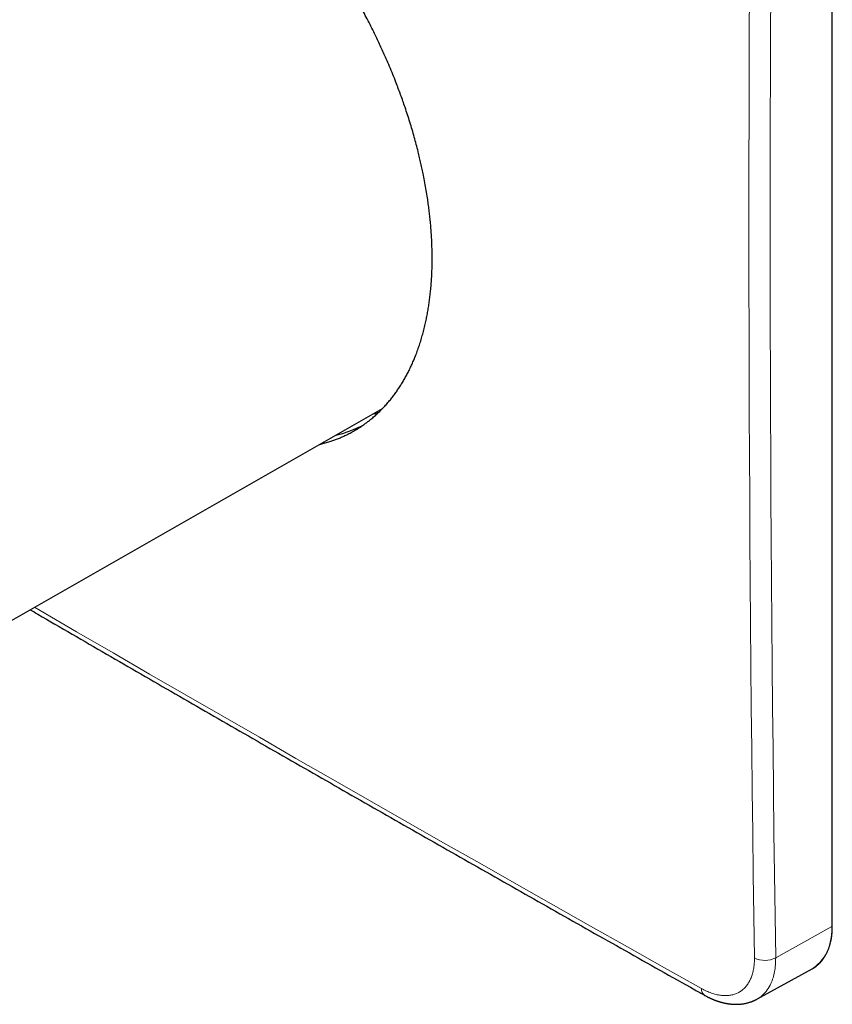
# Model space of a CAD drawing. Units: millimetres. Extents: x 8 to 491, y 12 to 461.
# Drawn here: x 437 to 491, y 99 to 163 of the extents above; entities that cross this region are included whole.
import ezdxf

# ---------------------------------------------------------------- set-up
doc = ezdxf.new("R2010")
doc.units = ezdxf.units.MM

msp = doc.modelspace()

# ---------------------------------------------------------------- linework, layer by layer
at = {"color": 8, "linetype": 'Continuous', "lineweight": 0}
for p, q in [((490.561, 103.877), (490.561, 200.229)), ((486.887, 101.829), (490.561, 103.877))]:
    msp.add_line(p, q, dxfattribs=at)
at = {"color": 7, "linetype": 'Continuous', "lineweight": 30}
for p, q in [((490.592, 103.919), (490.592, 200.271)), ((431.663, 120.893), (461.162, 137.731)), ((485.653, 99.117), (489.281, 101.11))]:
    msp.add_line(p, q, dxfattribs=at)
at = {"color": 8, "linetype": 'Continuous', "lineweight": 0, "flags": 128}
for points in [[(485.496, 101.816), (485.457, 104.548), (485.419, 107.28), (485.384, 110.014), (485.351, 112.749), (485.321, 115.486), (485.293, 118.224), (485.267, 120.963), (485.244, 123.704), (485.223, 126.446), (485.204, 129.189), (485.188, 131.934), (485.174, 134.68), (485.162, 137.427), (485.153, 140.176), (485.146, 142.926), (485.141, 145.677), (485.139, 148.429), (485.139, 151.183), (485.141, 153.938), (485.146, 156.695), (485.153, 159.453), (485.162, 162.212), (485.174, 164.972)], [(486.564, 164.967), (486.553, 162.207), (486.543, 159.449), (486.536, 156.692), (486.532, 153.936), (486.529, 151.182), (486.529, 148.429), (486.532, 145.677), (486.536, 142.927), (486.543, 140.178), (486.553, 137.43), (486.564, 134.683), (486.579, 131.938), (486.595, 129.194), (486.614, 126.452), (486.635, 123.711), (486.658, 120.971), (486.684, 118.232), (486.712, 115.495), (486.742, 112.759), (486.775, 110.025), (486.81, 107.291), (486.847, 104.56), (486.887, 101.829)], [(438.408, 124.743), (438.781, 124.526), (441.165, 123.143), (443.55, 121.76), (445.938, 120.379), (448.329, 118.999), (450.721, 117.621), (453.116, 116.243), (455.513, 114.867), (457.913, 113.493), (460.315, 112.119), (462.719, 110.747), (465.125, 109.376), (467.534, 108.007), (469.945, 106.638), (472.358, 105.271), (474.774, 103.906), (477.192, 102.541), (479.612, 101.178), (482.034, 99.817)]]:
    msp.add_lwpolyline(points, dxfattribs=at)
at = {"color": 7, "linetype": 'Continuous', "lineweight": 30, "flags": 128}
for points in [[(460.582, 137.4), (460.678, 137.424), (460.924, 137.492)], [(489.281, 101.11), (489.283, 101.111), (489.348, 101.148)]]:
    msp.add_lwpolyline(points, dxfattribs=at)
at = {"color": 7, "linetype": 'Continuous', "lineweight": 30}
msp.add_arc((456.104, 144.354), 8.597, 283.63121, 295.75367, dxfattribs=at)
at = {"color": 8, "linetype": 'Continuous', "lineweight": 0}
for centre, radius, start, end in [((487.55, 103.582), 3.025, 306.45453, 5.60654), ((490.543, 103.922), 0.0486, 291.67928, 355.66725), ((486.179, 103.175), 1.52, 243.31376, 297.74827), ((482.522, 99.775), 0.49, 175.12752, 235.01821)]:
    msp.add_arc(centre, radius, start, end, dxfattribs=at)
at = {"color": 7, "linetype": 'Continuous', "lineweight": 30}
for points, knots in [([(457.07, 135.395), (457.113, 135.405), (457.259, 135.439), (457.502, 135.508), (457.785, 135.596), (458.047, 135.689), (458.29, 135.783), (458.53, 135.884), (458.785, 136.002), (459.056, 136.138), (459.339, 136.295), (459.593, 136.449), (459.82, 136.598), (460.02, 136.738), (460.217, 136.884), (460.427, 137.05), (460.647, 137.236), (460.878, 137.446), (461.103, 137.666), (461.32, 137.894), (461.531, 138.132), (461.728, 138.369), (461.91, 138.605), (462.079, 138.837), (462.243, 139.077), (462.402, 139.323), (462.554, 139.576), (462.701, 139.835), (462.841, 140.099), (462.975, 140.369), (463.104, 140.644), (463.226, 140.926), (463.349, 141.227), (463.47, 141.549), (463.588, 141.891), (463.699, 142.241), (463.803, 142.601), (463.899, 142.97), (463.984, 143.331), (464.058, 143.682), (464.123, 144.022), (464.181, 144.367), (464.233, 144.716), (464.278, 145.07), (464.319, 145.442), (464.354, 145.831), (464.382, 146.238), (464.403, 146.651), (464.415, 147.068), (464.42, 147.481), (464.418, 147.891), (464.409, 148.295), (464.393, 148.703), (464.37, 149.115), (464.34, 149.53), (464.305, 149.937), (464.264, 150.334), (464.219, 150.723), (464.168, 151.113), (464.107, 151.539), (464.033, 152.001), (463.946, 152.499), (463.857, 152.959), (463.77, 153.379), (463.687, 153.759), (463.599, 154.141), (463.498, 154.556), (463.382, 155.006), (463.25, 155.49), (463.111, 155.975), (462.964, 156.462), (462.809, 156.949), (462.656, 157.41), (462.506, 157.846), (462.359, 158.256), (462.207, 158.666), (462.037, 159.11), (461.847, 159.588), (461.635, 160.1), (461.434, 160.568), (461.246, 160.994), (461.071, 161.377), (460.893, 161.758), (460.695, 162.172), (460.476, 162.616), (460.234, 163.092), (459.986, 163.565), (459.732, 164.035), (459.472, 164.502), (459.294, 164.811), (459.205, 164.966)], [0, 0, 0, 0, 0.005154, 0.017509, 0.029859, 0.040253, 0.05065, 0.061047, 0.071441, 0.084464, 0.097488, 0.11051, 0.120322, 0.130135, 0.139948, 0.14976, 0.16211, 0.174465, 0.186823, 0.199182, 0.211537, 0.223887, 0.234807, 0.24573, 0.256656, 0.267582, 0.278505, 0.289425, 0.300237, 0.311052, 0.321867, 0.332682, 0.343494, 0.355818, 0.368146, 0.380473, 0.392797, 0.405357, 0.417916, 0.428836, 0.43976, 0.450685, 0.461611, 0.472534, 0.483454, 0.495534, 0.507617, 0.519702, 0.531786, 0.543865, 0.555208, 0.566556, 0.577905, 0.589255, 0.600602, 0.611945, 0.62234, 0.632736, 0.643133, 0.653528, 0.66655, 0.679574, 0.692596, 0.702408, 0.712221, 0.722034, 0.731846, 0.744196, 0.756551, 0.768909, 0.781267, 0.793623, 0.805972, 0.816367, 0.826764, 0.83716, 0.847555, 0.860577, 0.873601, 0.886623, 0.896435, 0.906248, 0.916062, 0.925874, 0.938223, 0.950579, 0.962937, 0.975295, 0.98765, 1, 1, 1, 1]), ([(438.128, 124.584), (438.295, 124.487), (439.209, 123.955), (440.872, 122.989), (443.117, 121.688), (445.364, 120.387), (447.613, 119.088), (449.864, 117.79), (452.117, 116.493), (454.372, 115.197), (456.63, 113.903), (458.889, 112.609), (461.15, 111.317), (463.414, 110.025), (465.679, 108.735), (467.947, 107.446), (470.216, 106.158), (472.488, 104.872), (474.761, 103.586), (477.037, 102.302), (479.315, 101.019), (481.05, 100.043), (482.026, 99.495), (482.241, 99.373)], [0, 0, 0, 0, 0.0114531, 0.0627167, 0.1139802, 0.1652437, 0.2165072, 0.2677708, 0.3190343, 0.3702978, 0.4215613, 0.4728248, 0.5240884, 0.5753519, 0.6266154, 0.6778789, 0.7291424, 0.7804059, 0.8316694, 0.8829329, 0.9341964, 0.9854599, 1, 1, 1, 1]), ([(489.35, 101.15), (489.355, 101.153), (489.383, 101.169), (489.431, 101.2), (489.495, 101.244), (489.557, 101.291), (489.618, 101.34), (489.677, 101.391), (489.734, 101.445), (489.79, 101.501), (489.844, 101.56), (489.896, 101.62), (489.947, 101.684), (489.996, 101.749), (490.043, 101.816), (490.089, 101.886), (490.132, 101.958), (490.174, 102.032), (490.214, 102.108), (490.251, 102.187), (490.287, 102.267), (490.321, 102.349), (490.354, 102.433), (490.384, 102.52), (490.412, 102.607), (490.438, 102.697), (490.462, 102.789), (490.484, 102.882), (490.504, 102.977), (490.522, 103.073), (490.538, 103.171), (490.552, 103.271), (490.564, 103.372), (490.574, 103.474), (490.581, 103.578), (490.587, 103.683), (490.59, 103.788), (490.591, 103.867), (490.592, 103.91), (490.592, 103.919)], [0, 0, 0, 0, 0.006691, 0.03461, 0.06253, 0.090457, 0.118393, 0.146343, 0.17431, 0.202296, 0.230306, 0.25834, 0.2864, 0.314487, 0.342602, 0.370746, 0.398916, 0.427114, 0.455338, 0.483587, 0.511858, 0.540152, 0.568465, 0.596796, 0.625143, 0.653505, 0.68188, 0.710265, 0.73866, 0.767063, 0.795472, 0.823887, 0.852306, 0.880728, 0.909152, 0.937577, 0.966004, 0.992937, 1, 1, 1, 1]), ([(482.241, 99.373), (482.265, 99.36), (482.311, 99.335), (482.374, 99.301), (482.43, 99.272), (482.477, 99.249), (482.515, 99.23), (482.546, 99.215), (482.57, 99.203), (482.594, 99.192), (482.621, 99.18), (482.652, 99.166), (482.686, 99.151), (482.719, 99.136), (482.756, 99.12), (482.796, 99.103), (482.839, 99.086), (482.875, 99.072), (482.907, 99.06), (482.937, 99.048), (482.971, 99.035), (483.014, 99.02), (483.064, 99.002), (483.116, 98.985), (483.167, 98.969), (483.21, 98.955), (483.245, 98.945), (483.275, 98.936), (483.306, 98.927), (483.34, 98.918), (483.377, 98.908), (483.414, 98.899), (483.457, 98.889), (483.507, 98.877), (483.566, 98.864), (483.626, 98.852), (483.681, 98.842), (483.731, 98.833), (483.775, 98.827), (483.815, 98.821), (483.856, 98.815), (483.9, 98.81), (483.947, 98.805), (483.997, 98.8), (484.053, 98.795), (484.11, 98.792), (484.162, 98.789), (484.208, 98.788), (484.251, 98.787), (484.296, 98.786), (484.345, 98.787), (484.397, 98.788), (484.451, 98.79), (484.514, 98.793), (484.59, 98.799), (484.676, 98.809), (484.765, 98.821), (484.843, 98.834), (484.915, 98.848), (484.985, 98.863), (485.06, 98.882), (485.14, 98.904), (485.222, 98.93), (485.29, 98.954), (485.344, 98.974), (485.382, 98.989), (485.417, 99.004), (485.451, 99.018), (485.478, 99.03), (485.5, 99.04), (485.517, 99.048), (485.534, 99.056), (485.554, 99.066), (485.58, 99.079), (485.615, 99.097), (485.641, 99.111), (485.656, 99.119)], [0, 0, 0, 0, 0.02086, 0.039315, 0.05536, 0.06899, 0.080034, 0.088734, 0.095089, 0.101245, 0.109065, 0.118364, 0.128442, 0.137877, 0.146643, 0.160632, 0.172516, 0.182857, 0.191851, 0.19964, 0.208726, 0.221389, 0.236335, 0.251259, 0.266114, 0.27945, 0.288263, 0.296058, 0.30492, 0.314953, 0.325514, 0.336012, 0.34648, 0.361975, 0.379151, 0.396549, 0.413022, 0.426907, 0.439364, 0.45021, 0.461409, 0.473984, 0.487521, 0.501959, 0.517473, 0.535475, 0.550381, 0.562869, 0.57495, 0.587642, 0.601767, 0.617106, 0.633117, 0.648047, 0.671758, 0.699551, 0.72451, 0.749575, 0.768548, 0.788965, 0.81188, 0.836555, 0.861954, 0.886698, 0.900164, 0.911798, 0.922767, 0.933602, 0.943588, 0.948727, 0.954141, 0.959937, 0.966338, 0.974972, 0.98619, 1, 1, 1, 1])]:
    msp.add_open_spline(points, degree=3, knots=knots, dxfattribs=at)
at = {"color": 8, "linetype": 'Continuous', "lineweight": 0}
for points, knots in [([(482.034, 99.817), (482.088, 99.787), (482.197, 99.728), (482.359, 99.65), (482.52, 99.581), (482.68, 99.521), (482.838, 99.47), (482.991, 99.429), (483.139, 99.398), (483.282, 99.375), (483.422, 99.361), (483.56, 99.354), (483.694, 99.356), (483.826, 99.366), (483.953, 99.384), (484.078, 99.41), (484.198, 99.444), (484.313, 99.487), (484.424, 99.537), (484.529, 99.594), (484.629, 99.66), (484.726, 99.733), (484.817, 99.815), (484.904, 99.905), (484.985, 100.001), (485.061, 100.105), (485.131, 100.215), (485.195, 100.331), (485.252, 100.453), (485.304, 100.58), (485.35, 100.714), (485.391, 100.855), (485.425, 101.002), (485.453, 101.155), (485.474, 101.313), (485.489, 101.476), (485.497, 101.643), (485.497, 101.759), (485.496, 101.816)], [0, 0, 0, 0, 0.029504, 0.058945, 0.088336, 0.117687, 0.147003, 0.176292, 0.203884, 0.231458, 0.259014, 0.286554, 0.314079, 0.341591, 0.369091, 0.396582, 0.424066, 0.451549, 0.478546, 0.505553, 0.532559, 0.559565, 0.587065, 0.614575, 0.642097, 0.669633, 0.697184, 0.724259, 0.751349, 0.778456, 0.805578, 0.833272, 0.860986, 0.888722, 0.916485, 0.944281, 0.972116, 1, 1, 1, 1]), ([(486.887, 101.829), (486.885, 101.671), (486.881, 101.355), (486.82, 100.917), (486.722, 100.511), (486.567, 100.104), (486.343, 99.712), (486.03, 99.374), (485.796, 99.178), (485.654, 99.119), (485.652, 99.118)], [0, 0, 0, 0, 0.125956, 0.251523, 0.3767, 0.501488, 0.667214, 0.832247, 0.996589, 1, 1, 1, 1])]:
    msp.add_open_spline(points, degree=3, knots=knots, dxfattribs=at)

doc.saveas('drawing.dxf')
